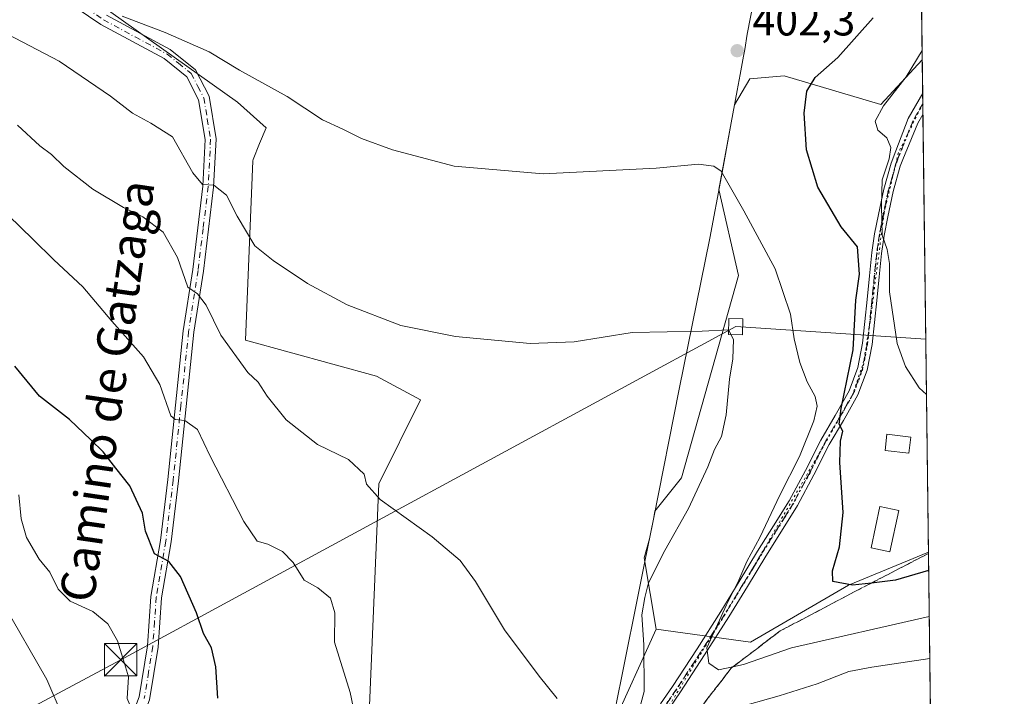
# Model space of a CAD drawing. Units: metres. Extents: x 583626 to 587079, y 4724310 to 4726666.
# Drawn here: x 586841 to 587069, y 4725720 to 4725877 of the extents above; entities that cross this region are included whole.
import ezdxf
from ezdxf.enums import TextEntityAlignment as Align

# ---------------------------------------------------------------- set-up
doc = ezdxf.new("R2010")
doc.units = ezdxf.units.M
doc.header["$MEASUREMENT"] = 0
for name, pattern in [('DGN Style 3', [2.307223458686699, 1.648016756204785, -0.6592067024819142]), ('DGN Style 4', [2.6384748266838614, 1.318413404963828, -0.6592067024819142, 0.001648016756204785, -0.6592067024819142]), ('DGN Style 5', [1.1536117293433497, 0.4944050268614355, -0.6592067024819142])]:
    doc.linetypes.add(name, pattern=pattern)
for name, color, linetype, lineweight in [('Arbolado forestal CxS', 92, 'Continuous', 0), ('Camino Cxs', 7, 'Continuous', 0), ('Camino eje', 30, 'DGN Style 4', 13), ('Comarca', 135, 'Continuous', 13), ('Comarca CxS', 21, 'Continuous', 0), ('Comunidad Autónoma CxS', 142, 'Continuous', 0), ('Corriente natural lineal oculto', 9, 'DGN Style 4', 13), ('Cultivos herbáceos CxS', 92, 'Continuous', 0), ('Curva de nivel maestra', 30, 'Continuous', 30), ('Curva de nivel normal', 30, 'Continuous', 0), ('Edificación Cxs', 1, 'Continuous', 13), ('Entidad de ámbito territorial', 7, 'Continuous', 0), ('Entidad de ámbito territorial CxS', 92, 'Continuous', 0), ('Estanque Cxs', 5, 'Continuous', 0), ('Municipio', 91, 'Continuous', 13), ('Municipio CxS', 4, 'Continuous', 0), ('Núcleo urbano CxS', 7, 'Continuous', 0), ('Provincia CxS', 1, 'Continuous', 0), ('Punto de cota en terreno', 7, 'Continuous', 0), ('Ruta', 7, 'DGN Style 5', 30), ('Rótulo de punto de cota en terreno', 7, 'Continuous', 0), ('Suelo desnudo CxS', 253, 'Continuous', 0), ('Talud superficial', 30, 'DGN Style 3', 0), ('Tendido', 6, 'Continuous', 0), ('Texto cartográfico', 7, 'Continuous', 0), ('Torre de tendido Cxs', 51, 'Continuous', 0), ('Torre de tendido puntual', 7, 'Continuous', 0), ('Vía pecuaria eje', 92, 'DGN Style 5', 0)]:
    doc.layers.add(name, color=color, linetype=linetype, lineweight=lineweight)
doc.styles.add('Style-Arial', font='txt')

# ---------------------------------------------------------------- blocks, each defined once
blk = doc.blocks.new('*U25')
at = {"layer": 'Núcleo urbano CxS', "color": 7, "linetype": 'Continuous', "lineweight": 0}
blk.add_polyline3d([(586977.7448000005, 4725712.723300001, 413.8567000000039), (586988.1656, 4725735.710100001, 408.8677000000025), (587010.0311000004, 4725732.704500001, 403.0749999999971), (587032.7203000002, 4725745.939099999, 399.3074999999953), (587051.2839000003, 4725753.631200001, 397.2127999999939), (587053.0307, 4725614.530400001, 402.6036000000022)], dxfattribs=at)
blk = doc.blocks.new('*U27')
at = {"layer": 'Comarca CxS', "color": 21, "linetype": 'Continuous', "lineweight": 0, "flags": 128}
for points in [[(587042.3985247846, 4726461.2014658), (587055.3818776048, 4725427.301996465)], [(586978.2539999994, 4725715.212999999), (586979.5900000009, 4725721.845000001), (586979.8080000002, 4725722.924000002), (586984.6890000006, 4725747.154999999), (586985.5440000005, 4725751.423000001), (586987.5199999991, 4725761.288000002), (586993.4859999997, 4725791.392999998), (587000.6030000001, 4725826.458000001), (587003.2590000004, 4725840.787000001), (587005.5530000011, 4725853.161), (587006.9499999996, 4725860.695), (587007.6329999998, 4725864.379000001), (587008.4160000007, 4725868.603), (587008.7079999989, 4725870.178999999), (587009.278000001, 4725873.746), (587013.8119999992, 4725897.077)]]:
    blk.add_lwpolyline(points, dxfattribs=at)
blk = doc.blocks.new('*U28')
at = {"layer": 'Municipio CxS', "color": 4, "linetype": 'Continuous', "lineweight": 0, "flags": 128}
for points in [[(587042.3985247846, 4726461.2014658), (587055.3818776048, 4725427.301996465)], [(586978.2539999994, 4725715.212999999), (586979.5900000009, 4725721.845000001), (586979.8080000002, 4725722.924000002), (586984.6890000006, 4725747.154999999), (586985.5440000005, 4725751.423000001), (586987.5199999991, 4725761.288000002), (586993.4859999997, 4725791.392999998), (587000.6030000001, 4725826.458000001), (587003.2590000004, 4725840.787000001), (587005.5530000011, 4725853.161), (587006.9499999996, 4725860.695), (587007.6329999998, 4725864.379000001), (587008.4160000007, 4725868.603), (587008.7079999989, 4725870.178999999), (587009.278000001, 4725873.746), (587013.8119999992, 4725897.077)]]:
    blk.add_lwpolyline(points, dxfattribs=at)
blk = doc.blocks.new('*U29')
at = {"layer": 'Entidad de ámbito territorial CxS', "color": 92, "linetype": 'Continuous', "lineweight": 0, "flags": 128}
blk.add_lwpolyline([(587013.8119999992, 4725897.077), (587009.278000001, 4725873.746), (587008.7079999989, 4725870.178999999), (587008.4160000007, 4725868.603), (587007.6329999998, 4725864.379000001), (587006.9499999996, 4725860.695), (587005.5530000011, 4725853.161), (587003.2590000004, 4725840.787000001), (587000.6030000001, 4725826.458000001), (586993.4859999997, 4725791.392999998), (586987.5199999991, 4725761.288000002), (586985.5440000005, 4725751.423000001), (586984.6890000006, 4725747.154999999), (586979.8080000002, 4725722.924000002), (586979.5900000009, 4725721.845000001), (586978.2539999994, 4725715.212999999)], dxfattribs=at)
blk = doc.blocks.new('5PATER')
at = {"layer": 'Suelo desnudo CxS', "linetype": 'Continuous', "lineweight": 0}
h = blk.add_hatch(color=51, dxfattribs=at)
edge = h.paths.add_edge_path()
edge.add_ellipse((0, 0), major_axis=(-0.1095731443231308, -0.1110710700762829), ratio=0.9994222409660322, start_angle=0, end_angle=360)
blk = doc.blocks.new('5TTEND')
at = {"layer": 'Corriente natural lineal oculto', "color": 7, "linetype": 'Continuous', "lineweight": 0}
for p, q in [((-0.375, 0.3754), (0.375, -0.3746)), ((0.3720000000000001, 0.3784000000000001), (-0.3720000000000001, -0.3776))]:
    blk.add_line(p, q, dxfattribs=at)
at = {"layer": 'Corriente natural lineal oculto', "color": 7, "linetype": 'Continuous', "lineweight": 0, "flags": 128}
blk.add_lwpolyline([(-0.375, -0.3746), (0.375, -0.3746), (0.375, 0.3754), (-0.375, 0.3754), (-0.3720000000000001, -0.3776)], dxfattribs=at)

msp = doc.modelspace()

# ---------------------------------------------------------------- linework, layer by layer
at = {"layer": 'Arbolado forestal CxS', "color": 92, "linetype": 'Continuous', "lineweight": 0}
for points in [[(586841.1105000004, 4725893.521700001, 403.527900000001), (586891.0411, 4725857.926300001, 406.0258999999933), (586897.7323000003, 4725852.0089, 406.4075000000012), (586896.1721000001, 4725848.346700001, 407.2832999999956), (586894.6869999999, 4725844.654899999, 408.0046000000002), (586894.5691000001, 4725844.347899999, 408.0608000000066), (586892.8731000006, 4725802.800100001, 413.8078999999998), (586923.2834999999, 4725794.380899999, 411.3931000000011), (586933.5120999999, 4725788.8939, 411.9628999999986), (586923.8051000005, 4725769.479699999, 414.6309999999939), (586921.3772, 4725710.644500001, 419.8554000000004)], [(586931.9654999999, 4725686.904999999, 419.7136000000028), (586921.3772, 4725710.644500001, 419.8554000000004), (586923.8051000005, 4725769.479699999, 414.6309999999939), (586933.5120999999, 4725788.8939, 411.9628999999986), (586923.2834999999, 4725794.380899999, 411.3931000000011), (586892.8731000006, 4725802.800100001, 413.8078999999998), (586894.5691000001, 4725844.347899999, 408.0608000000066), (586894.6869999999, 4725844.654899999, 408.0046000000002), (586896.1721000001, 4725848.346700001, 407.2832999999956), (586897.7323000003, 4725852.0089, 406.4075000000012), (586891.0411, 4725857.926300001, 406.0258999999933), (586841.1105000004, 4725893.521700001, 403.527900000001)]]:
    msp.add_polyline3d(points, dxfattribs=at)
at = {"layer": 'Camino Cxs', "color": 7, "linetype": 'Continuous', "lineweight": 0, "extrusion": (0.0016013750816822, -0.1274365562456749, 0.991845431370277), "elevation": -600918.0406568918, "flags": 128}
msp.add_lwpolyline([(646384.3443859728, 4679686.538011011), (646384.3443859727, 4679681.539055265)], dxfattribs=at)
at = {"layer": 'Camino Cxs', "color": 7, "linetype": 'Continuous', "lineweight": 0}
for points in [[(586833.5273000002, 4725664.413699999, 439.8041999999987), (586844.8463000003, 4725673.983300001, 437.9640000000073), (586851.9700999996, 4725684.3301, 436.5329000000056), (586858.5900999998, 4725696.6501, 435.8234999999986), (586864.1201, 4725709.340100001, 433.8539000000019), (586868.2200999996, 4725720.020099999, 430.5071999999927), (586870.1700999998, 4725731.840100001, 430.3236000000034), (586870.9700999996, 4725743.340100001, 429.3726000000024), (586873.1801000005, 4725756.3201, 426.3846000000049), (586874.8901000004, 4725770.4301, 424.272299999997), (586878.4700999996, 4725804.960100001, 418.4231), (586880.6601, 4725819.120100001, 416.0583000000042), (586883.0100999996, 4725838.4801, 412.9587999999931), (586883.5601000004, 4725849.3201, 411.4766999999993), (586882.0401, 4725858.540100001, 408.9426999999997), (586879.3000999996, 4725863.8301, 408.6239999999962), (586874.0301000001, 4725868.0601, 408.1652000000031), (586859.3601000002, 4725875.970100001, 407.5748000000021), (586842.4101, 4725887.470100001, 405.888300000006)], [(586833.5273000002, 4725664.413699999, 439.8041999999987), (586844.8463000003, 4725673.983300001, 437.9640000000073), (586851.9700999996, 4725684.3301, 436.5329000000056), (586858.5900999998, 4725696.6501, 435.8234999999986), (586864.1201, 4725709.340100001, 433.8539000000019), (586868.2200999996, 4725720.020099999, 430.5071999999927), (586870.1700999998, 4725731.840100001, 430.3236000000034), (586870.9700999996, 4725743.340100001, 429.3726000000024), (586873.1801000005, 4725756.3201, 426.3846000000049), (586874.8901000004, 4725770.4301, 424.272299999997), (586878.4700999996, 4725804.960100001, 418.4231), (586880.6601, 4725819.120100001, 416.0583000000042), (586883.0100999996, 4725838.4801, 412.9587999999931), (586883.5601000004, 4725849.3201, 411.4766999999993), (586882.0401, 4725858.540100001, 408.9426999999997), (586879.3000999996, 4725863.8301, 408.6239999999962), (586874.0301000001, 4725868.0601, 408.1652000000031), (586859.3601000002, 4725875.970100001, 407.5748000000021), (586842.4101, 4725887.470100001, 405.888300000006)], [(586860.6601, 4725878.110099999, 405.6708999999973), (586875.4200999998, 4725870.1601, 406.4134999999951), (586881.2801000001, 4725865.450099999, 406.5782999999938), (586884.4501, 4725859.340100001, 407.4940000000061), (586886.0701000001, 4725849.460100001, 410.6042000000016), (586885.5000999998, 4725838.2601, 414.118100000007), (586883.1401000004, 4725818.780099999, 415.664300000004), (586880.9501, 4725804.640100001, 419.1812999999966), (586877.3701, 4725770.1501, 422.8331000000035), (586875.6501000002, 4725755.960100001, 426.4361000000063), (586873.4501, 4725743.040100001, 428.7097000000067), (586872.6601, 4725731.540100001, 428.6775000000052), (586870.6401000004, 4725719.370100001, 430.8796000000002), (586866.4401000004, 4725708.390100001, 433.1733999999997), (586860.8400999998, 4725695.5601, 434.7676000000066), (586855.4901000002, 4725685.590100001, 436.1040999999968), (586847.1234999998, 4725671.9801, 437.6267999999982), (586835.1593000004, 4725661.864900001, 439.4802000000054)], [(586860.6601, 4725878.110099999, 405.6708999999973), (586875.4200999998, 4725870.1601, 406.4134999999951), (586881.2801000001, 4725865.450099999, 406.5782999999938), (586884.4501, 4725859.340100001, 407.4940000000061), (586886.0701000001, 4725849.460100001, 410.6042000000016), (586885.5000999998, 4725838.2601, 414.118100000007), (586883.1401000004, 4725818.780099999, 415.664300000004), (586880.9501, 4725804.640100001, 419.1812999999966), (586877.3701, 4725770.1501, 422.8331000000035), (586875.6501000002, 4725755.960100001, 426.4361000000063), (586873.4501, 4725743.040100001, 428.7097000000067), (586872.6601, 4725731.540100001, 428.6775000000052), (586870.6401000004, 4725719.370100001, 430.8796000000002), (586866.4401000004, 4725708.390100001, 433.1733999999997), (586860.8400999998, 4725695.5601, 434.7676000000066), (586855.4901000002, 4725685.590100001, 436.1040999999968), (586847.1234999998, 4725671.9801, 437.6267999999982), (586835.1593000004, 4725661.864900001, 439.4802000000054)], [(586989.1401000004, 4725718.420100001, 409.2069999999949), (586991.9101, 4725722.4101, 409.9839000000065), (586997.6401000004, 4725731.1801, 408.4771999999939), (587003.1201, 4725739.8101, 406.0736000000034), (587007.3901000004, 4725746.8101, 405.8696000000054), (587011.6401000004, 4725753.8201, 405.280700000003), (587015.3400999998, 4725759.670100001, 404.8217000000004), (587019.0000999998, 4725765.530099999, 404.138300000006), (587022.7500999998, 4725772.530099999, 404.2768000000069), (587026.3201000001, 4725779.610099999, 404.8668000000035), (587029.6401000004, 4725785.280099999, 403.5234999999957), (587029.9401000004, 4725785.8101, 403.2819000000018), (587032.9101, 4725791.020099999, 401.1858000000066), (587034.9401000004, 4725796.4101, 400.9885999999969), (587036.0000999998, 4725802.0601, 400.6230999999971), (587036.5500999996, 4725807.130100001, 399.7661999999983), (587037.0800999999, 4725812.190099999, 401.4614000000001), (587037.6201, 4725817.6601, 400.8959999999934), (587038.1700999998, 4725823.120100001, 397.6699999999983), (587038.8101000004, 4725827.440099999, 396.8185999999987), (587039.6700999998, 4725831.925100001, 396.728099999993), (587040.9301000005, 4725837.8201, 396.5568000000058), (587042.6201, 4725843.840100001, 395.0301000000036), (587043.7001, 4725846.6801, 394.4864999999991), (587046.5891000004, 4725854.160700001, 392.6742999999988), (587049.9472000003, 4725860.081700001, 392.4061999999976), (587050.0094, 4725855.1238, 391.769100000005), (587048.8438999997, 4725853.068700001, 391.9695000000065), (587045.3201000001, 4725844.6601, 393.613400000002), (587044.7401000002, 4725843.140100001, 393.9070000000065), (587043.0900999998, 4725837.280099999, 394.6346000000049), (587041.8350999998, 4725831.370100001, 395.0898000000016), (587041.0100999996, 4725827.0701, 395.5620999999956), (587040.3901000004, 4725822.840100001, 396.1904000000068), (587039.8400999998, 4725817.4301, 398.5501999999979), (587039.3101000004, 4725811.960100001, 399.2676000000066), (587038.7701000003, 4725806.890100001, 398.1886999999988), (587038.2100999998, 4725801.7301, 398.8488999999972), (587037.1001000004, 4725795.8101, 400.0409000000073), (587034.9301000005, 4725790.0701, 401.2687000000006), (587032.1700999998, 4725785.220100001, 403.2492000000057), (587031.5701000001, 4725784.1601, 404.1674999999959), (587028.2801000001, 4725778.550100001, 405.8233999999939), (587024.7401000002, 4725771.5101, 405.6873999999953), (587020.9401000004, 4725764.4101, 403.6808000000019), (587017.2301000003, 4725758.4801, 404.1762000000017), (587013.5401, 4725752.6501, 404.4723999999987), (587009.2901, 4725745.6501, 405.2378999999929), (587005.0100999996, 4725738.630100001, 405.2780999999959), (586999.3901000004, 4725729.770099999, 409.0145000000048), (586993.7701000003, 4725721.170100001, 409.8276000000042), (586990.9700999996, 4725717.140100001, 408.5966999999946)], [(586989.1401000004, 4725718.420100001, 409.2069999999949), (586991.9101, 4725722.4101, 409.9839000000065), (586997.6401000004, 4725731.1801, 408.4771999999939), (587003.1201, 4725739.8101, 406.0736000000034), (587007.3901000004, 4725746.8101, 405.8696000000054), (587011.6401000004, 4725753.8201, 405.280700000003), (587015.3400999998, 4725759.670100001, 404.8217000000004), (587019.0000999998, 4725765.530099999, 404.138300000006), (587022.7500999998, 4725772.530099999, 404.2768000000069), (587026.3201000001, 4725779.610099999, 404.8668000000035), (587029.6401000004, 4725785.280099999, 403.5234999999957), (587029.9401000004, 4725785.8101, 403.2819000000018), (587032.9101, 4725791.020099999, 401.1858000000066), (587034.9401000004, 4725796.4101, 400.9885999999969), (587036.0000999998, 4725802.0601, 400.6230999999971), (587036.5500999996, 4725807.130100001, 399.7661999999983), (587037.0800999999, 4725812.190099999, 401.4614000000001), (587037.6201, 4725817.6601, 400.8959999999934), (587038.1700999998, 4725823.120100001, 397.6699999999983), (587038.8101000004, 4725827.440099999, 396.8185999999987), (587039.6700999998, 4725831.925100001, 396.728099999993), (587040.9301000005, 4725837.8201, 396.5568000000058), (587042.6201, 4725843.840100001, 395.0301000000036), (587043.7001, 4725846.6801, 394.4864999999991), (587046.5891000004, 4725854.160700001, 392.6742999999988), (587049.9472000003, 4725860.081700001, 392.4061999999976)], [(587050.0094999997, 4725855.1239, 391.769100000005), (587048.8438999997, 4725853.068700001, 391.9695000000065), (587045.3201000001, 4725844.6601, 393.613400000002), (587044.7401000002, 4725843.140100001, 393.9070000000065), (587043.0900999998, 4725837.280099999, 394.6346000000049), (587041.8350999998, 4725831.370100001, 395.0898000000016), (587041.0100999996, 4725827.0701, 395.5620999999956), (587040.3901000004, 4725822.840100001, 396.1904000000068), (587039.8400999998, 4725817.4301, 398.5501999999979), (587039.3101000004, 4725811.960100001, 399.2676000000066), (587038.7701000003, 4725806.890100001, 398.1886999999988), (587038.2100999998, 4725801.7301, 398.8488999999972), (587037.1001000004, 4725795.8101, 400.0409000000073), (587034.9301000005, 4725790.0701, 401.2687000000006), (587032.1700999998, 4725785.220100001, 403.2492000000057), (587031.5701000001, 4725784.1601, 404.1674999999959), (587028.2801000001, 4725778.550100001, 405.8233999999939), (587024.7401000002, 4725771.5101, 405.6873999999953), (587020.9401000004, 4725764.4101, 403.6808000000019), (587017.2301000003, 4725758.4801, 404.1762000000017), (587013.5401, 4725752.6501, 404.4723999999987), (587009.2901, 4725745.6501, 405.2378999999929), (587005.0100999996, 4725738.630100001, 405.2780999999959), (586999.3901000004, 4725729.770099999, 409.0145000000048), (586993.7701000003, 4725721.170100001, 409.8276000000042), (586990.9700999996, 4725717.140100001, 408.5966999999946)]]:
    msp.add_polyline3d(points, dxfattribs=at)
at = {"layer": 'Camino eje', "color": 30, "linetype": 'DGN Style 4', "lineweight": 13}
for points in [[(586851.5351, 4725882.790100001, 405.9688000000024), (586860.0100999996, 4725877.040100001, 406.397100000002), (586867.3450999996, 4725873.085100001, 405.7212), (586874.7251000004, 4725869.110099999, 407.2204999999958), (586877.3601000002, 4725866.995100001, 407.2072000000044), (586880.2901, 4725864.640100001, 407.497199999998), (586881.8750999998, 4725861.585100001, 407.632700000002), (586883.2451, 4725858.940099999, 408.0770000000048), (586884.0551000005, 4725854.0001, 410.1247000000003), (586884.8151000004, 4725849.390100001, 411.0457000000025), (586884.2550999997, 4725838.370100001, 413.5231000000058), (586883.0751, 4725828.630100001, 413.5421999999962), (586881.9001000002, 4725818.950099999, 415.5185000000056), (586879.7100999998, 4725804.800100001, 418.7942000000039), (586877.9200999998, 4725787.5351, 421.475900000005), (586876.1300999997, 4725770.290100001, 423.5449999999983), (586874.4151, 4725756.140100001, 426.3983000000007), (586872.2100999998, 4725743.190099999, 428.6518000000069), (586871.8101000004, 4725737.440099999, 428.7373999999982), (586871.4151, 4725731.690099999, 429.4275999999954), (586870.4401000004, 4725725.780099999, 430.4269999999961), (586869.4301000005, 4725719.6951, 430.6484000000055)], [(587049.9782999996, 4725857.602800001, 391.872000000003), (587047.7165000001, 4725853.614700001, 392.2473000000027), (587044.5450999998, 4725845.815099999, 394.0320000000065), (587043.9700999996, 4725844.2501, 394.3221999999951), (587043.6801000005, 4725843.4901, 394.468200000003), (587042.8350999998, 4725840.4801, 394.8552000000054), (587042.0100999996, 4725837.550100001, 395.4569999999949), (587041.4001000002, 4725834.6951, 395.7155000000057), (587040.7483000001, 4725831.6283, 395.8991999999998), (587040.3201000001, 4725829.405099999, 396.0679999999993), (587039.9101, 4725827.255100001, 396.1947999999975), (587039.6001000004, 4725825.140100001, 396.5445000000037), (587039.2801000001, 4725822.9801, 396.9336000000039), (587039.0050999997, 4725820.2501, 398.1993999999977), (587038.7301000003, 4725817.545100001, 399.7451000000001), (587038.4600999998, 4725814.8101, 400.2296000000061), (587038.1951000001, 4725812.075099999, 400.4746000000014), (587037.9250999996, 4725809.540100001, 399.545299999998), (587037.6601, 4725807.0101, 398.7361999999994), (587037.1051000003, 4725801.895099999, 399.5562999999966), (587036.0201000003, 4725796.110099999, 400.4817999999942), (587034.9351000004, 4725793.2401, 401.0525999999954), (587033.9200999998, 4725790.545100001, 401.1916000000056), (587032.5401, 4725788.120100001, 400.9094999999944), (587031.0551000005, 4725785.515100001, 403.1809999999969), (587030.6801000005, 4725784.852499999, 403.6316999999981), (587027.3000999996, 4725779.0801, 404.9994000000006), (587025.5151000004, 4725775.540100001, 406.0151999999944), (587023.7451, 4725772.020099999, 405.0558000000019), (587019.9700999996, 4725764.970100001, 403.8868999999977), (587018.1151000002, 4725762.005100001, 403.7736000000005), (587016.2851, 4725759.075099999, 404.4615999999951), (587012.5900999998, 4725753.235099999, 404.6402999999991), (587010.4650999998, 4725749.7301, 405.4493999999977), (587008.3400999998, 4725746.2301, 405.536500000002), (587004.0651000004, 4725739.220100001, 405.6744999999937), (587001.3601000002, 4725734.965100001, 407.1410999999935), (586998.5116999998, 4725730.4683, 408.6714999999967), (586992.8400999998, 4725721.790100001, 409.6530000000057), (586990.0551000005, 4725717.780099999, 408.7225999999937)]]:
    msp.add_polyline3d(points, dxfattribs=at)
at = {"layer": 'Comarca', "color": 135, "linetype": 'Continuous', "lineweight": 13, "flags": 128}
msp.add_lwpolyline([(586978.2540000001, 4725715.212999998), (586979.5900000016, 4725721.845000002), (586979.8080000008, 4725722.924000002), (586984.6890000012, 4725747.155), (586985.544000001, 4725751.423000002), (586987.5199999998, 4725761.288000003), (586993.4860000003, 4725791.392999999), (587000.6030000007, 4725826.457999999), (587003.2590000011, 4725840.787000002), (587005.5530000017, 4725853.161000002), (587006.9500000001, 4725860.695000002), (587007.6330000004, 4725864.379000001), (587008.4160000012, 4725868.602999999), (587008.7080000016, 4725870.178999998), (587009.2780000016, 4725873.746000002), (587013.8120000019, 4725897.077000001)], dxfattribs=at)
msp.add_lwpolyline([(586978.2540000001, 4725715.212999998), (586979.5900000016, 4725721.845000002), (586979.8080000008, 4725722.924000002), (586984.6890000012, 4725747.155), (586985.544000001, 4725751.423000002), (586987.5199999998, 4725761.288000003), (586993.4860000003, 4725791.392999999), (587000.6030000007, 4725826.457999999), (587003.2590000011, 4725840.787000002), (587005.5530000017, 4725853.161000002), (587006.9500000001, 4725860.695000002), (587007.6330000004, 4725864.379000001), (587008.4160000012, 4725868.602999999), (587008.7080000016, 4725870.178999998), (587009.2780000016, 4725873.746000002), (587013.8120000019, 4725897.077000001)], dxfattribs=at)
at = {"layer": 'Comarca CxS', "color": 21, "linetype": 'Continuous', "lineweight": 0, "flags": 128}
msp.add_lwpolyline([(587013.8119999992, 4725897.077), (587009.278000001, 4725873.746), (587008.7079999989, 4725870.178999999), (587008.4160000007, 4725868.603), (587007.6329999998, 4725864.379000001), (587006.9499999996, 4725860.695), (587005.5530000011, 4725853.161), (587003.2590000004, 4725840.787000001), (587000.6030000001, 4725826.458000001), (586993.4859999997, 4725791.392999998), (586987.5199999991, 4725761.288000002), (586985.5440000005, 4725751.423000001), (586984.6890000006, 4725747.154999999), (586979.8080000002, 4725722.924000002), (586979.5900000009, 4725721.845000001), (586978.2539999994, 4725715.212999999)], dxfattribs=at)
at = {"layer": 'Comunidad Autónoma CxS', "color": 142, "linetype": 'Continuous', "lineweight": 0, "flags": 128}
msp.add_lwpolyline([(584592.291984573, 4724321.89589194), (583654.3900006308, 4724310.339982724), (583645.7397487223, 4725026.805691524), (583645.1042882395, 4725079.438337295), (583626.4600006322, 4726623.669982699), (584355.0194420803, 4726632.649523651), (586304.4724110264, 4726656.676654141), (586979.1909890992, 4726664.992603065), (587039.8300006584, 4726665.739982698), (587040.5377285487, 4726609.381698337), (587042.3985247846, 4726461.2014658), (587055.3818776048, 4725427.301996465), (587068.8800006568, 4724352.409982723), (585849.2481212632, 4724337.382873796), (585463.1004078039, 4724332.625140046), (585116.5256071712, 4724328.354984954)], close=True, dxfattribs=at)
at = {"layer": 'Cultivos herbáceos CxS', "color": 92, "linetype": 'Continuous', "lineweight": 0, "extrusion": (-0.0003887558669876269, 0.03095723494143779, 0.9995206343411108), "elevation": 146467.1950335348, "flags": 128}
msp.add_lwpolyline([(-646345.5590361969, -4716096.834469578), (-646345.5590361969, -4715849.703328845)], dxfattribs=at)
at = {"layer": 'Cultivos herbáceos CxS', "color": 92, "linetype": 'Continuous', "lineweight": 0, "extrusion": (0.004198173588540876, -0.3341624100942465, 0.9425061586103961), "elevation": -1576369.769601702, "flags": 128}
msp.add_lwpolyline([(646371.2093703265, 4446989.572112415), (646371.2093703264, 4446981.438685565)], dxfattribs=at)
at = {"layer": 'Cultivos herbáceos CxS', "color": 92, "linetype": 'Continuous', "lineweight": 0, "extrusion": (0.002904917249431332, -0.231562074200951, 0.9728157930705726), "elevation": -1092242.229558689, "flags": 128}
msp.add_lwpolyline([(646284.4185139629, 4589956.935439116), (646284.4185139629, 4589954.386863031)], dxfattribs=at)
at = {"layer": 'Cultivos herbáceos CxS', "color": 92, "linetype": 'Continuous', "lineweight": 0, "extrusion": (0.00162673487343312, -0.1292367858876536, 0.99161242776958), "elevation": -609410.4671509004, "flags": 128}
msp.add_lwpolyline([(646484.2859352422, 4678571.882711025), (646484.2859352422, 4678569.38284688)], dxfattribs=at)
at = {"layer": 'Cultivos herbáceos CxS', "color": 92, "linetype": 'Continuous', "lineweight": 0, "extrusion": (-0.0006224930729300428, 0.04957509626400877, 0.9987702049684846), "elevation": 234310.9801387187, "flags": 128}
msp.add_lwpolyline([(-646339.5799205764, -4712290.10477507), (-646339.5799205764, -4712188.479095585)], dxfattribs=at)
at = {"layer": 'Cultivos herbáceos CxS', "color": 92, "linetype": 'Continuous', "lineweight": 0}
for points in [[(587046.7493000003, 4726114.7401, 388.1545999999944), (587049.8509000001, 4725867.746900001, 395.8056999999972), (587040.2697000002, 4725857.428900001, 396.1484000000055), (587017.7915000003, 4725864.0407, 401.624100000001), (587009.8583000004, 4725863.379699999, 402.3203999999969), (587006.3229, 4725857.3497, 403.0092000000004), (587002.6816999996, 4725837.701300001, 405.6027999999933), (587007.2133, 4725817.7623, 408.4458000000013), (586993.9902999997, 4725770.822699999, 411.2767000000022), (586987.8702999996, 4725763.071699999, 411.8273000000045), (586987.5163000004, 4725761.283500001, 411.8831000000064), (586986.6064999999, 4725756.713500001, 411.9646999999969), (586985.3948999997, 4725752.3115, 411.9336999999941), (586988.1656, 4725735.710100001, 408.8677000000025), (586977.7448000005, 4725712.723300001, 413.8567000000039)], [(586921.3772, 4725710.644500001, 419.8554000000004), (586923.8051000005, 4725769.479699999, 414.6309999999939), (586933.5120999999, 4725788.8939, 411.9628999999986), (586923.2834999999, 4725794.380899999, 411.3931000000011), (586892.8731000006, 4725802.800100001, 413.8078999999998), (586894.5691000001, 4725844.347899999, 408.0608000000066), (586894.6869999999, 4725844.654899999, 408.0046000000002), (586896.1721000001, 4725848.346700001, 407.2832999999956), (586897.7323000003, 4725852.0089, 406.4075000000012), (586891.0411, 4725857.926300001, 406.0258999999933), (586841.1105000004, 4725893.521700001, 403.527900000001)], [(586931.9654999999, 4725686.904999999, 419.7136000000028), (586921.3772, 4725710.644500001, 419.8554000000004), (586923.8051000005, 4725769.479699999, 414.6309999999939), (586933.5120999999, 4725788.8939, 411.9628999999986), (586923.2834999999, 4725794.380899999, 411.3931000000011), (586892.8731000006, 4725802.800100001, 413.8078999999998), (586894.5691000001, 4725844.347899999, 408.0608000000066), (586894.6869999999, 4725844.654899999, 408.0046000000002), (586896.1721000001, 4725848.346700001, 407.2832999999956), (586897.7323000003, 4725852.0089, 406.4075000000012), (586891.0411, 4725857.926300001, 406.0258999999933), (586841.1105000004, 4725893.521700001, 403.527900000001)], [(587049.8509000001, 4725867.746900001, 395.8056999999972), (587040.2697000002, 4725857.428900001, 396.1484000000055), (587017.7915000003, 4725864.0407, 401.624100000001), (587009.8583000004, 4725863.379699999, 402.3203999999969), (587006.3229, 4725857.3497, 403.0092000000004), (587002.6816999996, 4725837.701300001, 405.6027999999933), (587007.2133, 4725817.7623, 408.4458000000013), (586993.9902999997, 4725770.822699999, 411.2767000000022), (586987.8702999996, 4725763.071699999, 411.8273000000045), (586987.5163000004, 4725761.283500001, 411.8831000000064), (586986.6064999999, 4725756.713500001, 411.9646999999969), (586985.3948999997, 4725752.3115, 411.9336999999941), (586988.1656, 4725735.710100001, 408.8677000000025)], [(586988.1656, 4725735.710100001, 408.8677000000025), (587010.0311000004, 4725732.704500001, 403.0749999999971), (587032.7203000002, 4725745.939099999, 399.3074999999953), (587051.2839000003, 4725753.631200001, 397.2127999999939)], [(586988.1656, 4725735.710100001, 408.8677000000025), (586977.7448000005, 4725712.723300001, 413.8567000000039), (586978.2459000006, 4725715.2137, 413.7116999999998), (586976.8838999998, 4725713.835000001, 414.141300000003), (586974.8409000002, 4725711.767000001, 414.4921999999933), (586974.4921000004, 4725711.5593, 414.5625), (586958.2197000004, 4725695.2042, 417.1668999999966), (586939.2747, 4725687.582800001, 418.7342999999965), (586931.9654999999, 4725686.904999999, 419.7136000000028)]]:
    msp.add_polyline3d(points, dxfattribs=at)
msp.add_polyline3d([(587051.2839000003, 4725753.631200001, 397.2127999999939), (587032.7203000002, 4725745.939099999, 399.3074999999953), (587010.0311000004, 4725732.704500001, 403.0749999999971), (586988.1656, 4725735.710100001, 408.8677000000025), (586985.3948999997, 4725752.3115, 411.9336999999941), (586986.6064999999, 4725756.713500001, 411.9646999999969), (586987.5163000004, 4725761.283500001, 411.8831000000064), (586987.8702999996, 4725763.071699999, 411.8273000000045), (586993.9902999997, 4725770.822699999, 411.2767000000022), (587007.2133, 4725817.7623, 408.4458000000013), (587002.6816999996, 4725837.701300001, 405.6027999999933), (587006.3229, 4725857.3497, 403.0092000000004), (587009.8583000004, 4725863.379699999, 402.3203999999969), (587017.7915000003, 4725864.0407, 401.624100000001), (587040.2697000002, 4725857.428900001, 396.1484000000055), (587049.8509000001, 4725867.746900001, 395.8056999999972)], close=True, dxfattribs=at)
at = {"layer": 'Curva de nivel maestra', "color": 30, "linetype": 'Continuous', "lineweight": 30, "flags": 128}
for points, elevation in [([(587051.3382000001, 4725749.309800001), (587043.6500000004, 4725747.100099999), (587038.0555999996, 4725746.436000001), (587033.7100000001, 4725745.920100001), (587029.1399999997, 4725746.770099999), (587029.04, 4725749.300100001), (587030.6900000004, 4725754.870100001), (587031.5, 4725762.800100001), (587030.7699999996, 4725774.4001), (587030.9299999997, 4725779.3101), (587031.4699999997, 4725781.690099999), (587030.5800000001, 4725783.270099999), (587031.0099999999, 4725786.9301), (587033.8200000003, 4725800.530099999), (587034.4100000003, 4725812.0701), (587035.2599999999, 4725818.090100001), (587034.8200000003, 4725824.4301), (587031.0599999996, 4725829.0701), (587025.6600000003, 4725838.270099999), (587022.9699999997, 4725846.890100001), (587022.5, 4725855.420100001), (587023.0999999996, 4725860.540100001), (587025.04, 4725863.6501), (587030.25, 4725868.3301), (587038.4600000001, 4725877.4901)], 400), ([(586886.4800000004, 4725719.7401), (586886.04, 4725727.0101), (586884.9900000002, 4725731.380100001), (586883.1399999997, 4725734.770099999), (586881.5800000001, 4725739.540100001), (586877.8099999996, 4725747.950099999), (586875.0999999996, 4725751.470100001), (586871.7800000003, 4725753.220100001), (586869.7400000002, 4725758.450099999), (586869.0199999996, 4725762.610099999), (586866.0700000003, 4725769.0001), (586862.8600000005, 4725773.0701), (586859.9000000004, 4725776.9001), (586857.0199999996, 4725779.630100001), (586852.0599999996, 4725784.340100001), (586845.1699999999, 4725789.8101), (586839.3799999999, 4725796.7301)], 425)]:
    msp.add_lwpolyline(points, dxfattribs=dict(at, elevation=elevation))
at = {"layer": 'Curva de nivel normal', "color": 30, "linetype": 'Continuous', "lineweight": 0, "flags": 128}
for points, elevation in [([(587051.4715999998, 4725738.691500001), (587019.54, 4725731.4001), (587008.4299999997, 4725727.5101), (587005.9522000002, 4725727.0086), (587002.5999999996, 4725726.3301), (587000.3600000005, 4725727.8201), (586999.9199999999, 4725731.4001), (587004.4299999997, 4725741.4001), (587007.3200000003, 4725747.0701), (587009.1399999997, 4725751.460100001), (587012.1900000004, 4725756.9901), (587016.8200000003, 4725766.8101), (587021.3600000005, 4725775.770099999), (587024.7199999997, 4725784.090100001), (587025.4900000002, 4725787.460100001), (587025, 4725789.6801), (587023.1600000003, 4725793.110099999), (587021.4299999997, 4725797.610099999), (587020.1399999997, 4725803.110099999), (587019.3200000003, 4725808.8301), (587015.7300000004, 4725819.3201), (587008.5, 4725832.780099999), (587003.2400000002, 4725841.940099999), (587001.5199999996, 4725843.140100001), (586997.9500000002, 4725843.5701), (586988.1500000004, 4725842.630100001), (586961.9199999999, 4725841.380100001), (586941.3200000003, 4725843.130100001), (586926.9800000004, 4725846.920100001), (586919.79, 4725849.540100001), (586915.4699999997, 4725851.700099999), (586910.7999999998, 4725853.850099999), (586902.5499999998, 4725859.290100001), (586891.5, 4725865.370100001), (586884.5, 4725869.630100001), (586874.2599999999, 4725874.1501), (586864.3099999996, 4725877.9101)], 405), ([(586982.7199999997, 4725711.530099999), (586985.3899999997, 4725721.2501), (586985.29, 4725732.140100001), (586984.7999999998, 4725739.0701), (586985.4900000002, 4725743.0701), (586986.3799999999, 4725746.470100001), (586990.1699999999, 4725754.0101), (586995.6600000003, 4725763.710100001), (587000.1600000003, 4725773.370100001), (587001.7100000001, 4725777.440099999), (587003.2999999998, 4725780.440099999), (587004.4100000003, 4725785.470100001), (587005.1600000003, 4725793.7501), (587005.9400000004, 4725798.4001), (587006.0999999996, 4725802.890100001), (587004.9400000004, 4725805.1601), (586998.7999999998, 4725804.8301), (586982.5499999998, 4725804.5801), (586969.1100000005, 4725802.4001), (586958.9100000003, 4725802.0101), (586941.6200000001, 4725803.590100001), (586928.9199999999, 4725806.1501), (586916.4900000002, 4725810.950099999), (586907.2699999996, 4725815.890100001), (586899.3300000001, 4725821.2601), (586895.0800000001, 4725824.610099999), (586890.9500000002, 4725831.530099999), (586888.5, 4725836.4001), (586885.5499999998, 4725838.700099999), (586882.9199999999, 4725838.880100001), (586880.7300000004, 4725841.5601), (586875.9699999997, 4725849.960100001), (586870.9900000002, 4725853.120100001), (586866.6699999999, 4725855.4001), (586861.5999999996, 4725859.360099999), (586849.6900000004, 4725867.4801), (586836.0899999999, 4725874.5801)], 410), ([(587049.8235999999, 4725869.9242), (587046.1399999997, 4725863.860099999), (587040.8499999996, 4725857.120100001), (587038.9000000004, 4725853.520099999), (587039.5599999996, 4725851.470100001), (587041.5999999996, 4725849.690099999), (587042.5899999999, 4725847.470100001), (587042.1799999997, 4725844.8301), (587040.5599999996, 4725839.960100001), (587040.4199999999, 4725834.0101), (587040.54, 4725827.130100001), (587041.7000000002, 4725823.800100001), (587042.2199999997, 4725820.540100001), (587042.2400000002, 4725814.0001), (587044.04, 4725801.9801), (587045.9699999997, 4725796.630100001), (587049.1500000004, 4725791.710100001), (587050.8246999999, 4725790.201500001)], 395), ([(586965.2199999997, 4725719.6601), (586961.04, 4725724.850099999), (586953, 4725735.590100001), (586946.2599999999, 4725746.8301), (586942.6799999997, 4725751.700099999), (586936.1900000004, 4725757.1801), (586924.1399999997, 4725765.840100001), (586920.9800000004, 4725769.4001), (586920.4400000004, 4725771.720100001), (586916.7599999999, 4725775.090100001), (586909.6399999997, 4725778.5701), (586902.3300000001, 4725784.2601), (586897.9299999997, 4725789.800100001), (586895.8600000005, 4725793.020099999), (586893.4400000004, 4725795.290100001), (586887.2000000002, 4725803.9101), (586883.79, 4725810.9001), (586881.7599999999, 4725813.4801), (586879.54, 4725815.040100001), (586877.1399999997, 4725821.950099999), (586873.7999999998, 4725827.8201), (586869.1200000001, 4725831.380100001), (586864.6200000001, 4725833.5601), (586857.4800000004, 4725837.7501), (586850.8099999996, 4725843.0701), (586847.9100000003, 4725845.840100001), (586845.2300000004, 4725847.8201), (586840, 4725852.600099999)], 415), ([(586918.5599999996, 4725714.390100001), (586917.1799999997, 4725721.030099999), (586913.5800000001, 4725732.7401), (586913.6299999999, 4725739.5601), (586912.6399999997, 4725742.9101), (586909.7199999997, 4725745.3201), (586906.5199999996, 4725747.120100001), (586903.9299999997, 4725751.190099999), (586901.4699999997, 4725753.7301), (586898.0800000001, 4725755.420100001), (586895.6299999999, 4725756.130100001), (586892.4900000002, 4725760.7401), (586884.7100000001, 4725775.860099999), (586881.7400000002, 4725782.0101), (586878.8600000005, 4725784.120100001), (586876.5999999996, 4725784.350099999), (586875.5800000001, 4725785.2301), (586873.04, 4725792.5001), (586869.25, 4725798.9001), (586861.9199999999, 4725807.170100001), (586855.2199999997, 4725815.120100001), (586848.4800000004, 4725821.4001), (586843.5599999996, 4725826.1801), (586837.9400000004, 4725831.6501)], 420), ([(586864.1496000001, 4725730.0211), (586863.25, 4725733.0101), (586861.0099999999, 4725736.950099999), (586857.4699999997, 4725739.870100001), (586852.2300000004, 4725742.2301), (586849.4900000002, 4725744.9801), (586847.5099999999, 4725748.960100001), (586845.0499999998, 4725751.9801), (586842.0999999996, 4725757.030099999), (586840.9199999999, 4725761.340100001), (586840.3399999999, 4725766.9101)], 430), ([(586812.5199999996, 4725641.1801), (586842.29, 4725656.7301), (586843.6035000002, 4725657.647600001), (586850.8799999999, 4725662.7301), (586853.75, 4725667.120100001), (586856.7400000002, 4725676.380100001), (586856.8899999997, 4725678.7301), (586855.7199999997, 4725681.6501), (586853.8700000001, 4725683.9001), (586853.4500000002, 4725685.700099999), (586854.7999999998, 4725695.700099999), (586853.9199999999, 4725707.4001), (586850.6299999999, 4725715.2301), (586846.7999999998, 4725724.0701), (586836.7000000002, 4725741.7301)], 435), ([(586864.8244000003, 4725727.778899999), (586864.1496000001, 4725730.0211)], 430), ([(587051.5937999999, 4725728.957000001), (587038.1399999997, 4725726.890100001), (587032.8099999996, 4725725.9301), (587025.4800000004, 4725723.0801), (587016.7000000002, 4725720.2501), (587006.25, 4725717.360099999)], 410), ([(586825.1399999997, 4725642.5001), (586857.5099999999, 4725658.110099999), (586866.0094, 4725662.4932), (586873.7599999999, 4725666.4901), (586877.1600000003, 4725669.090100001), (586875.4299999997, 4725673.3101), (586873.1699999999, 4725675.420100001), (586871.7199999997, 4725679.4001), (586870.2800000003, 4725689.7301), (586870.8300000001, 4725696.120100001), (586870.1500000004, 4725703.090100001), (586870.4400000004, 4725708.040100001), (586871.2300000004, 4725711.8301), (586869.4400000004, 4725715.040100001), (586866.7000000002, 4725716.640100001), (586865.4800000004, 4725719.630100001), (586865.7599999999, 4725724.670100001), (586864.8244000003, 4725727.778899999)], 430)]:
    msp.add_lwpolyline(points, dxfattribs=dict(at, elevation=elevation))
at = {"layer": 'Edificación Cxs', "color": 1, "linetype": 'Continuous', "lineweight": 13}
msp.add_polyline3d([(587047.1901000004, 4725780.300100001, 397.3369999999995), (587046.7401000002, 4725776.540100001, 397.4103000000032), (587041.2301000003, 4725777.1801, 399.6698999999935), (587041.6700999998, 4725780.940099999, 399.0644000000029), (587047.1901000004, 4725780.300100001, 397.3369999999995)], dxfattribs=at)
msp.add_3dface([(587047.1901000004, 4725780.300100001, 399.6698999999935), (587046.7401000002, 4725776.540100001, 399.6698999999935), (587041.2301000003, 4725777.1801, 399.6698999999935), (587041.6700999998, 4725780.940099999, 399.6698999999935)], dxfattribs=at)
at = {"layer": 'Entidad de ámbito territorial', "color": 7, "linetype": 'Continuous', "lineweight": 0, "flags": 128}
msp.add_lwpolyline([(586978.2540000001, 4725715.212999998), (586979.5900000016, 4725721.845000002), (586979.8080000008, 4725722.924000002), (586984.6890000012, 4725747.155), (586985.544000001, 4725751.423000002), (586987.5199999998, 4725761.288000003), (586993.4860000003, 4725791.392999999), (587000.6030000007, 4725826.457999999), (587003.2590000011, 4725840.787000002), (587005.5530000017, 4725853.161000002), (587006.9500000001, 4725860.695000002), (587007.6330000004, 4725864.379000001), (587008.4160000012, 4725868.602999999), (587008.7080000016, 4725870.178999998), (587009.2780000016, 4725873.746000002), (587013.8120000019, 4725897.077000001)], dxfattribs=at)
at = {"layer": 'Estanque Cxs', "color": 5, "linetype": 'Continuous', "lineweight": 0}
msp.add_polyline3d([(587044.3901000004, 4725763.2501, 396.3993000000046), (587042.3701, 4725753.6501, 395.8463999999949), (587037.9801000003, 4725754.5801, 396.863400000002), (587040.0000999998, 4725764.1801, 396.8154000000068), (587044.3901000004, 4725763.2501, 396.3993000000046)], dxfattribs=at)
msp.add_3dface([(587044.3901000004, 4725763.2501, 396.3993000000046), (587042.3701, 4725753.6501, 395.8463999999949), (587037.9801000003, 4725754.5801, 396.863400000002), (587040.0000999998, 4725764.1801, 396.8154000000068)], dxfattribs=at)
at = {"layer": 'Municipio', "color": 91, "linetype": 'Continuous', "lineweight": 13, "flags": 128}
msp.add_lwpolyline([(586978.2540000001, 4725715.212999998), (586979.5900000016, 4725721.845000002), (586979.8080000008, 4725722.924000002), (586984.6890000012, 4725747.155), (586985.544000001, 4725751.423000002), (586987.5199999998, 4725761.288000003), (586993.4860000003, 4725791.392999999), (587000.6030000007, 4725826.457999999), (587003.2590000011, 4725840.787000002), (587005.5530000017, 4725853.161000002), (587006.9500000001, 4725860.695000002), (587007.6330000004, 4725864.379000001), (587008.4160000012, 4725868.602999999), (587008.7080000016, 4725870.178999998), (587009.2780000016, 4725873.746000002), (587013.8120000019, 4725897.077000001)], dxfattribs=at)
msp.add_lwpolyline([(586978.2540000001, 4725715.212999998), (586979.5900000016, 4725721.845000002), (586979.8080000008, 4725722.924000002), (586984.6890000012, 4725747.155), (586985.544000001, 4725751.423000002), (586987.5199999998, 4725761.288000003), (586993.4860000003, 4725791.392999999), (587000.6030000007, 4725826.457999999), (587003.2590000011, 4725840.787000002), (587005.5530000017, 4725853.161000002), (587006.9500000001, 4725860.695000002), (587007.6330000004, 4725864.379000001), (587008.4160000012, 4725868.602999999), (587008.7080000016, 4725870.178999998), (587009.2780000016, 4725873.746000002), (587013.8120000019, 4725897.077000001)], dxfattribs=at)
at = {"layer": 'Municipio CxS', "color": 4, "linetype": 'Continuous', "lineweight": 0, "flags": 128}
msp.add_lwpolyline([(587013.8119999992, 4725897.077), (587009.278000001, 4725873.746), (587008.7079999989, 4725870.178999999), (587008.4160000007, 4725868.603), (587007.6329999998, 4725864.379000001), (587006.9499999996, 4725860.695), (587005.5530000011, 4725853.161), (587003.2590000004, 4725840.787000001), (587000.6030000001, 4725826.458000001), (586993.4859999997, 4725791.392999998), (586987.5199999991, 4725761.288000002), (586985.5440000005, 4725751.423000001), (586984.6890000006, 4725747.154999999), (586979.8080000002, 4725722.924000002), (586979.5900000009, 4725721.845000001), (586978.2539999994, 4725715.212999999)], dxfattribs=at)
at = {"layer": 'Núcleo urbano CxS', "color": 7, "linetype": 'Continuous', "lineweight": 0, "extrusion": (-0.005217533380861935, 0.4153829406583396, 0.9096316781837855), "elevation": 1960295.797830517, "flags": 128}
msp.add_lwpolyline([(-646359.4445061809, -4291484.195941111), (-646359.4445061809, -4291447.407491075)], dxfattribs=at)
at = {"layer": 'Núcleo urbano CxS', "color": 7, "linetype": 'Continuous', "lineweight": 0}
for points in [[(586988.1656, 4725735.710100001, 408.8677000000025), (587010.0311000004, 4725732.704500001, 403.0749999999971), (587032.7203000002, 4725745.939099999, 399.3074999999953), (587051.2839000003, 4725753.631200001, 397.2127999999939)], [(586988.1656, 4725735.710100001, 408.8677000000025), (586977.7448000005, 4725712.723300001, 413.8567000000039), (586978.2459000006, 4725715.2137, 413.7116999999998), (586976.8838999998, 4725713.835000001, 414.141300000003), (586974.8409000002, 4725711.767000001, 414.4921999999933), (586974.4921000004, 4725711.5593, 414.5625), (586958.2197000004, 4725695.2042, 417.1668999999966), (586939.2747, 4725687.582800001, 418.7342999999965), (586931.9654999999, 4725686.904999999, 419.7136000000028)]]:
    msp.add_polyline3d(points, dxfattribs=at)
at = {"layer": 'Provincia CxS', "color": 1, "linetype": 'Continuous', "lineweight": 0, "flags": 128}
msp.add_lwpolyline([(584592.291984573, 4724321.89589194), (583654.3900006308, 4724310.339982724), (583645.7397487223, 4725026.805691524), (583645.1042882395, 4725079.438337295), (583626.4600006322, 4726623.669982699), (584355.0194420803, 4726632.649523651), (586304.4724110264, 4726656.676654141), (586979.1909890992, 4726664.992603065), (587039.8300006584, 4726665.739982698), (587040.5377285487, 4726609.381698337), (587042.3985247846, 4726461.2014658), (587055.3818776048, 4725427.301996465), (587068.8800006568, 4724352.409982723), (585849.2481212632, 4724337.382873796), (585463.1004078039, 4724332.625140046), (585116.5256071712, 4724328.354984954)], close=True, dxfattribs=at)
at = {"layer": 'Ruta', "color": 7, "linetype": 'DGN Style 5', "lineweight": 30}
msp.add_polyline3d([(587049.9782999996, 4725857.602800001, 391.872000000003), (587047.7165000001, 4725853.614700001, 392.2473000000027), (587044.5450999998, 4725845.815099999, 394.0320000000065), (587043.9700999996, 4725844.2501, 394.3221999999951), (587043.6801000005, 4725843.4901, 394.468200000003), (587042.8350999998, 4725840.4801, 394.8552000000054), (587042.0100999996, 4725837.550100001, 395.4569999999949), (587041.4001000002, 4725834.6951, 395.7155000000057), (587040.7483000001, 4725831.6283, 395.8991999999998), (587040.3201000001, 4725829.405099999, 396.0679999999993), (587039.9101, 4725827.255100001, 396.1947999999975), (587039.6001000004, 4725825.140100001, 396.5445000000037), (587039.2801000001, 4725822.9801, 396.9336000000039), (587039.0050999997, 4725820.2501, 398.1993999999977), (587038.7301000003, 4725817.545100001, 399.7451000000001), (587038.4600999998, 4725814.8101, 400.2296000000061), (587038.1951000001, 4725812.075099999, 400.4746000000014), (587037.9250999996, 4725809.540100001, 399.545299999998), (587037.6601, 4725807.0101, 398.7361999999994), (587037.1051000003, 4725801.895099999, 399.5562999999966), (587036.0201000003, 4725796.110099999, 400.4817999999942), (587034.9351000004, 4725793.2401, 401.0525999999954), (587033.9200999998, 4725790.545100001, 401.1916000000056), (587032.5401, 4725788.120100001, 400.9094999999944), (587031.0551000005, 4725785.515100001, 403.1809999999969), (587030.6801000005, 4725784.852499999, 403.6316999999981), (587027.3000999996, 4725779.0801, 404.9994000000006), (587025.5151000004, 4725775.540100001, 406.0151999999944), (587023.7451, 4725772.020099999, 405.0558000000019), (587019.9700999996, 4725764.970100001, 403.8868999999977), (587018.1151000002, 4725762.005100001, 403.7736000000005), (587016.2851, 4725759.075099999, 404.4615999999951), (587012.5900999998, 4725753.235099999, 404.6402999999991), (587010.4650999998, 4725749.7301, 405.4493999999977), (587008.3400999998, 4725746.2301, 405.536500000002), (587004.0651000004, 4725739.220100001, 405.6744999999937), (587001.3601000002, 4725734.965100001, 407.1410999999935), (586998.5116999998, 4725730.4683, 408.6714999999967), (586992.8400999998, 4725721.790100001, 409.6530000000057), (586990.0551000005, 4725717.780099999, 408.7225999999937)], dxfattribs=at)
at = {"layer": 'Talud superficial', "color": 30, "linetype": 'DGN Style 3', "lineweight": 0}
msp.add_polyline3d([(586997.5999999996, 4725694.800100001, 417.3139999999985), (586977.1399999997, 4725688.440099999, 417.6224999999977), (586980.2829, 4725692.818, 416.795299999998), (586991.8499999996, 4725708.9301, 414.0583999999944), (586992.4127000002, 4725709.660800001, 413.6376000000019), (587005.5199999996, 4725726.6801, 411.3323999999994), (587005.9522000002, 4725727.0086, 411.3779000000068), (587016.9000000004, 4725735.3301, 408.4282999999996), (587034.2100000001, 4725744.440099999, 408.1895999999979), (587038.0555999996, 4725746.436000001, 404.9723999999987), (587051.2880999995, 4725753.3037, 405.7724000000017), (587051.8370000003, 4725709.592399999, 414.926999999996), (587045.7300000004, 4725708.0601, 415.5335000000051), (587038.9689999997, 4725706.1974, 415.9738999999972)], close=True, dxfattribs=at)
msp.add_polyline3d([(587051.2880999995, 4725753.3037, 397.2712000000029), (587038.0555999996, 4725746.436000001, 398.6021999999939), (587034.2100000001, 4725744.440099999, 399.7581999999966), (587016.9000000004, 4725735.3301, 402.8552999999956), (587005.9522000002, 4725727.0086, 404.2988000000041), (587005.5199999996, 4725726.6801, 404.5059999999939), (586992.4127000002, 4725709.660800001, 409.1554000000033), (586991.8499999996, 4725708.9301, 409.3493000000017), (586980.2829, 4725692.818, 413.3525999999983), (586977.1399999997, 4725688.440099999, 416.045100000003)], dxfattribs=at)
at = {"layer": 'Tendido', "color": 6, "linetype": 'Continuous', "lineweight": 0}
msp.add_polyline3d([(585727.0300000003, 4724596.180000001, 481.1456999999937), (585882.0982999997, 4724677.4101, 489.0458000000072), (585963.8022999996, 4724862.4505, 480.8813999999985), (586056.9358000001, 4724948.440300001, 484.9582999999984), (586171.7450000001, 4725053.625, 477.9217999999965), (586264.5811999999, 4725215.934599999, 474.2648000000045), (586422.1145000001, 4725465.119700001, 460.5218000000023), (586581.7599999999, 4725566.350000001, 455.9541000000027), (586753.8899999997, 4725669.83, 463.0595999999932), (586863.9600000001, 4725728.630000001, 434.0025000000023), (587006.5801999997, 4725805.903700001, 412.4060000000027), (587050.6644000001, 4725802.9682, 393.9801000000007)], dxfattribs=at)
at = {"layer": 'Torre de tendido Cxs', "color": 51, "linetype": 'Continuous', "lineweight": 0}
msp.add_polyline3d([(587008.2739000004, 4725807.7149, 411.3337999999931), (587008.1677000001, 4725803.9987, 412.3656000000047), (587004.8865, 4725804.092399999, 412.3114999999962), (587004.9927000003, 4725807.808700001, 411.6588999999949), (587008.2739000004, 4725807.7149, 411.3337999999931)], dxfattribs=at)
msp.add_3dface([(587008.2739000004, 4725807.7149, 411.3337999999931), (587008.1677000001, 4725803.9987, 412.3656000000047), (587004.8865, 4725804.092399999, 412.3114999999962), (587004.9927000003, 4725807.808700001, 411.6588999999949)], dxfattribs=at)
at = {"layer": 'Vía pecuaria eje', "color": 92, "linetype": 'DGN Style 5', "lineweight": 0}
msp.add_polyline3d([(587049.9784000004, 4725857.592499999, 391.8698000000004), (587044.3088999996, 4725846.2534, 394.1606000000029), (587041.0014000004, 4725832.245300001, 395.7357000000048), (587037.8885000005, 4725807.925799999, 398.7929000000004), (587036.3321000002, 4725798.003500001, 400.1306999999942), (587033.6083000004, 4725789.8321, 401.1687999999995), (587010.6507000001, 4725749.948200001, 405.3948999999994), (586989.6386000002, 4725715.511700001, 409.2899999999936), (586983.2182999998, 4725704.422, 413.1140000000014), (586978.9380000001, 4725700.530900001, 412.0877999999939), (586978.1597999996, 4725695.277899999, 413.8390000000072), (586985.3584000003, 4725642.164100001, 415.5357999999979), (586985.1638000002, 4725634.576400001, 411.670499999993), (586981.8563999999, 4725631.268999999, 411.2593000000052), (586964.9299999997, 4725623.8759, 414.0957000000053), (586959.6770000001, 4725619.9847, 414.5763000000007), (586954.858, 4725608.388, 414.9572000000044)], dxfattribs=at)

# ---------------------------------------------------------------- block references
at = {"layer": 'Comarca CxS', "color": 21, "linetype": 'Continuous', "lineweight": 0}
msp.add_blockref('*U27', (0, 0), dxfattribs=at)
at = {"layer": 'Entidad de ámbito territorial CxS', "color": 92, "linetype": 'Continuous', "lineweight": 0}
msp.add_blockref('*U29', (0, 0), dxfattribs=at)
at = {"layer": 'Municipio CxS', "color": 4, "linetype": 'Continuous', "lineweight": 0}
msp.add_blockref('*U28', (0, 0), dxfattribs=at)
at = {"layer": 'Núcleo urbano CxS', "color": 7, "linetype": 'Continuous', "lineweight": 0}
msp.add_blockref('*U25', (0, 0), dxfattribs=at)
at = {"layer": 'Punto de cota en terreno', "color": 7, "linetype": 'Continuous', "lineweight": 0, "xscale": 10, "yscale": 10, "zscale": 10}
msp.add_blockref('5PATER', (587006.9299999997, 4725869.9, 402.3000000000029), dxfattribs=at)
at = {"layer": 'Torre de tendido puntual', "color": 7, "linetype": 'Continuous', "lineweight": 0, "xscale": 10, "yscale": 10, "zscale": 10}
msp.add_blockref('5TTEND', (586863.9600000001, 4725728.630000001, 434.0025000000023), dxfattribs=at)

# ---------------------------------------------------------------- texts
at = {"layer": 'Rótulo de punto de cota en terreno', "color": 7, "linetype": 'Continuous', "lineweight": 0, "style": 'Style-Arial'}
msp.add_text('402,3', height=7.000000000000002, dxfattribs=at).set_placement((587010.4578, 4725873.427800001))
at = {"layer": 'Texto cartográfico', "color": 7, "linetype": 'Continuous', "lineweight": 0, "style": 'Style-Arial'}
msp.add_text('Camino de Gatzaga', height=8, rotation=81.70297311773122, dxfattribs=at).set_placement((586860.7958827534, 4725790.977853737), align=Align.MIDDLE_CENTER)

doc.saveas('drawing.dxf')
